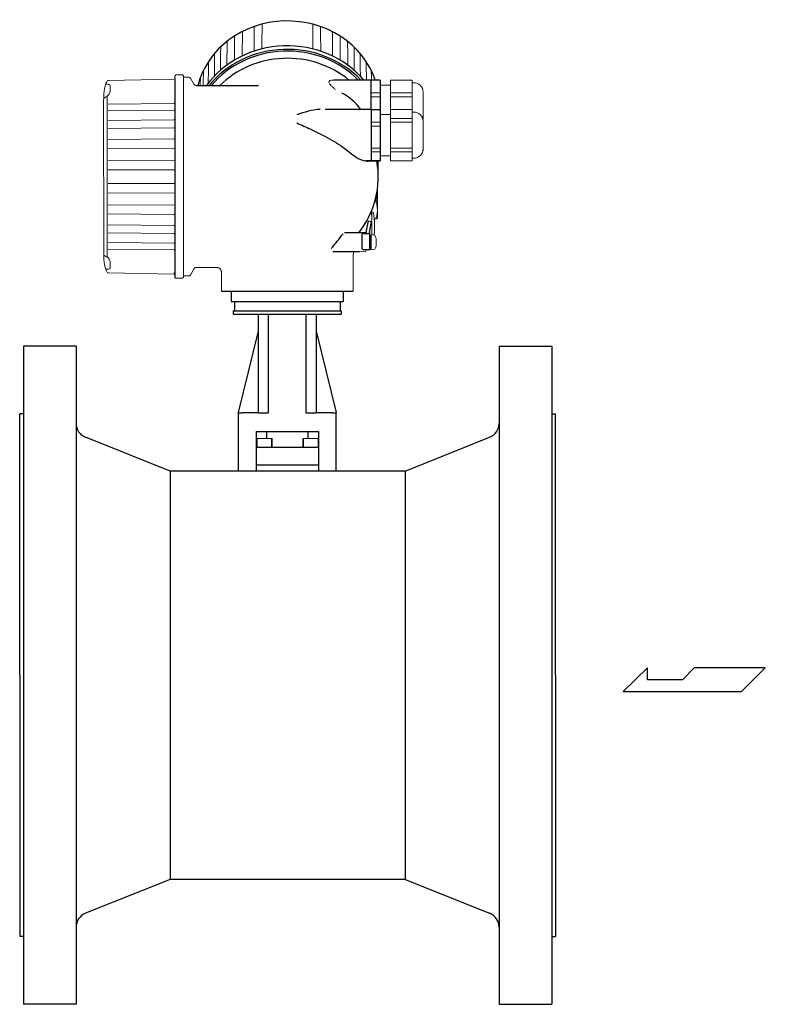
# Model space of a CAD drawing. Extents: x 305 to 6953, y 119 to 4794.
# Drawn here: x 2377 to 2774, y 2012 to 2536 of the extents above; entities that cross this region are included whole.
import ezdxf

# ---------------------------------------------------------------- set-up
doc = ezdxf.new("R2010")
doc.units = 0
doc.header["$LTSCALE"] = 68
doc.header["$MEASUREMENT"] = 0
doc.layers.get('0').update_dxf_attribs({"linetype": 'CONTINUOUS'})

msp = doc.modelspace()

# ---------------------------------------------------------------- linework, layer by layer
for p, q in [((2459.87, 2504.93), (2459.87, 2398.91)), ((2569, 2503.85), (2544.33, 2503.85)), ((2564.33, 2488.25), (2564.33, 2503.85)), ((2569, 2503.85), (2569, 2460.82)), ((2471.28, 2500.9), (2504.36, 2500.9)), ((2564.33, 2488.25), (2539.81, 2488.25)), ((2564.33, 2488.25), (2564.33, 2460.82)), ((2564.33, 2488.25), (2569, 2488.25)), ((2569, 2488.25), (2569, 2460.82)), ((2561.33, 2460.82), (2569, 2460.82)), ((2569, 2460.82), (2561.33, 2460.82)), ((2568.07, 2452.52), (2568.07, 2460.82)), ((2561.62, 2422.77), (2562.92, 2428.97)), ((2562.91, 2428.94), (2564.54, 2428.6)), ((2563.32, 2422.77), (2564.54, 2428.6)), ((2561.13, 2422.5), (2550.13, 2422.52)), ((2559.32, 2421.26), (2559.32, 2414.62)), ((2560.32, 2422.26), (2563.32, 2422.26)), ((2561.62, 2422.77), (2561.62, 2422.27)), ((2563.32, 2422.77), (2563.32, 2413.62)), ((2564.12, 2421.5), (2564.12, 2413.62)), ((2558.03, 2412.56), (2543.8, 2412.56)), ((2563.32, 2413.62), (2560.32, 2413.62)), ((2561.62, 2413.11), (2561.62, 2413.61)), ((2484.57, 2391.55), (2554.64, 2391.55)), ((2489.85, 2391.55), (2549.35, 2391.55)), ((2489.85, 2391.55), (2489.85, 2386.05)), ((2549.35, 2391.55), (2549.35, 2386.05)), ((2549.35, 2391.55), (2549.35, 2386.05)), ((2489.85, 2386.05), (2549.35, 2386.05)), ((2491.5, 2386.05), (2491.5, 2381.05)), ((2547.7, 2386.05), (2547.7, 2381.05)), ((2490.85, 2381.05), (2548.35, 2381.05)), ((2490.85, 2381.05), (2490.85, 2379.35)), ((2490.85, 2379.35), (2504.1, 2379.35)), ((2504.1, 2379.35), (2509.7, 2379.35)), ((2504.1, 2379.35), (2504.1, 2326.98)), ((2509.7, 2326.98), (2509.7, 2379.35)), ((2509.7, 2379.35), (2529.5, 2379.35)), ((2529.5, 2379.35), (2535.1, 2379.35)), ((2529.5, 2379.35), (2529.5, 2326.98)), ((2535.1, 2379.35), (2535.1, 2326.98)), ((2535.1, 2379.35), (2548.35, 2379.35)), ((2548.35, 2381.05), (2548.35, 2379.35)), ((2504.1, 2370.35), (2493.6, 2326.98)), ((2535.1, 2370.35), (2545.59, 2326.98)), ((2379.3, 2362.28), (2379.3, 2012.28)), ((2407.3, 2362.28), (2379.3, 2362.28)), ((2407.3, 2362.28), (2407.3, 2012.28)), ((2632.3, 2362.28), (2632.3, 2012.28)), ((2632.3, 2362.28), (2660.3, 2362.28)), ((2660.3, 2362.28), (2660.3, 2012.28)), ((2377.3, 2187.28), (2377.3, 2326.28)), ((2379.3, 2326.28), (2377.3, 2326.28)), ((2493.59, 2326.93), (2495.59, 2326.93)), ((2493.59, 2326.93), (2493.59, 2295.84)), ((2504.09, 2326.93), (2495.59, 2326.93)), ((2504.09, 2326.93), (2509.69, 2326.93)), ((2529.49, 2326.93), (2535.09, 2326.93)), ((2543.59, 2326.93), (2535.09, 2326.93)), ((2543.59, 2326.93), (2545.59, 2326.93)), ((2545.59, 2295.84), (2545.59, 2326.93)), ((2660.3, 2326.28), (2662.3, 2326.28)), ((2662.3, 2187.28), (2662.3, 2326.28)), ((2503.28, 2295.84), (2503.28, 2316.93)), ((2503.28, 2316.93), (2536.28, 2316.93)), ((2508.78, 2313.16), (2508.78, 2316.93)), ((2530.78, 2313.16), (2530.78, 2316.93)), ((2536.28, 2316.93), (2536.28, 2295.84)), ((2457.3, 2295.84), (2412.33, 2313.82)), ((2582.3, 2295.84), (2627.27, 2313.82)), ((2536.28, 2308.43), (2503.28, 2308.43)), ((2536.28, 2298.93), (2503.28, 2298.93)), ((2457.3, 2295.84), (2457.3, 2078.71)), ((2582.3, 2295.84), (2457.3, 2295.84)), ((2582.3, 2295.84), (2582.3, 2078.71)), ((2711.2, 2191.23), (2698.32, 2178.62)), ((2711.2, 2184.92), (2711.2, 2191.23)), ((2736.13, 2191.23), (2729.83, 2184.92)), ((2773.95, 2191.23), (2736.13, 2191.23)), ((2761.34, 2178.62), (2773.95, 2191.23)), ((2377.3, 2187.28), (2377.3, 2048.28)), ((2662.3, 2187.28), (2662.3, 2048.28)), ((2729.83, 2184.92), (2711.2, 2184.92)), ((2698.32, 2178.62), (2761.34, 2178.62)), ((2457.3, 2078.71), (2412.33, 2060.73)), ((2582.3, 2078.71), (2457.3, 2078.71)), ((2582.3, 2078.71), (2627.27, 2060.73)), ((2379.3, 2048.28), (2377.3, 2048.28)), ((2660.3, 2048.28), (2662.3, 2048.28)), ((2407.3, 2012.28), (2379.3, 2012.28)), ((2632.3, 2012.28), (2660.3, 2012.28))]:
    msp.add_line(p, q)
for centre, radius, start, end in [((2534.54, 2470.14), 30.31, 36.7084, 62.1773), ((2540.96, 2444.7), 43.72, 94.9454, 111.7861), ((2519.69, 2452.52), 48.38, 321.6571, 9.8764), ((2421.36, 2517.33), 159.5, 319.7155, 323.3457), ((2560.32, 2421.26), 1, 90, 180), ((2560.32, 2414.62), 1, 180, 270), ((2415.3, 2321.25), 8, 180, 248.1986), ((2624.3, 2321.25), 8, 291.8014, 0), ((2415.3, 2053.3), 8, 111.8014, 180), ((2624.3, 2053.3), 8, 0, 68.1986)]:
    msp.add_arc(centre, radius, start, end)
for centre, major_axis, ratio, start_param, end_param in [((2519.69, 2490.87), (-48.9, 0), 0.908089, 3.438279, 6.05527), ((2519.69, 2475.46), (-51.4, 0), 0.906365, 10.080064, 11.988678), ((2519.69, 2473.56), (-51.4, 0), 0.906365, 10.132583, 11.939177), ((2519.69, 2473.56), (-50.4, 0), 0.906244, 10.149805, 11.924619), ((2519.69, 2471.77), (-48.2, 0), 0.905266, 10.25092, 11.83519)]:
    msp.add_ellipse(centre, major_axis=major_axis, ratio=ratio, start_param=start_param, end_param=end_param)
at = {"lineweight": 9}
for points in [[(2495.8, 2529.61), (2495.78, 2526.66), (2495.73, 2521.75), (2495.69, 2516.66)], [(2502.04, 2532.28), (2502.03, 2529.87), (2501.99, 2524.72), (2501.96, 2519.19)], [(2506.23, 2533.72), (2506.22, 2532.22), (2506.2, 2526.64), (2506.16, 2520.41)], [(2533.18, 2533.71), (2533.19, 2532.21), (2533.21, 2526.63), (2533.24, 2520.4)], [(2537.37, 2532.27), (2537.38, 2529.87), (2537.41, 2524.72), (2537.44, 2519.18)], [(2543.61, 2529.6), (2543.63, 2526.65), (2543.67, 2521.74), (2543.71, 2516.65)], [(2487.66, 2524.42), (2487.62, 2520.96), (2487.57, 2516.33), (2487.51, 2511.79)], [(2491.59, 2514.47), (2491.57, 2519.22), (2491.55, 2523.94), (2491.54, 2527.17)], [(2547.81, 2514.46), (2547.83, 2519.22), (2547.85, 2523.93), (2547.87, 2527.16)], [(2551.74, 2524.41), (2551.78, 2520.95), (2551.83, 2516.32), (2551.88, 2511.78)], [(2484.24, 2521.45), (2484.19, 2517.84), (2484.13, 2513.34), (2484.08, 2509.05)], [(2555.17, 2521.43), (2555.21, 2517.83), (2555.27, 2513.34), (2555.32, 2509.04)], [(2477.77, 2513.72), (2477.71, 2509.99), (2477.65, 2505.88), (2477.59, 2502.19)], [(2481.02, 2518.05), (2480.97, 2514.02), (2480.91, 2510), (2480.85, 2505.97)], [(2558.38, 2518.03), (2558.43, 2514.01), (2558.49, 2509.99), (2558.54, 2505.97)], [(2561.63, 2513.71), (2561.68, 2510.54), (2561.72, 2507.08), (2561.77, 2503.85)], [(2475.05, 2508.99), (2475.01, 2506.29), (2474.96, 2503.5), (2474.92, 2500.9)], [(2564.34, 2508.98), (2564.37, 2507.28), (2564.4, 2505.55), (2564.42, 2503.85)], [(2473.35, 2500.9), (2473.37, 2502.32), (2473.4, 2503.77), (2473.42, 2505.23)], [(2473.42, 2505.11), (2473.42, 2505.11), (2473.39, 2503.32), (2473.35, 2500.9)], [(2565.99, 2503.85), (2565.99, 2504.31), (2565.98, 2504.76), (2565.97, 2505.22)], [(2423.76, 2495.14), (2423.76, 2495.14), (2423.76, 2409.58), (2423.76, 2409.58)], [(2569, 2496.97), (2566.52, 2496.97), (2564.33, 2496.97), (2564.33, 2496.97)], [(2569, 2494.85), (2566.52, 2494.85), (2564.33, 2494.85), (2564.33, 2494.85)], [(2574.48, 2496.97), (2574.48, 2496.97), (2586.16, 2496.97), (2586.16, 2496.97)], [(2574.48, 2494.85), (2574.48, 2494.85), (2586.16, 2494.85), (2586.16, 2494.85)], [(2424.35, 2490.95), (2424.35, 2490.95), (2459.38, 2491.41), (2459.38, 2491.41)], [(2459.38, 2487.85), (2459.38, 2487.85), (2424.35, 2487.43), (2424.35, 2487.43)], [(2424.35, 2482.38), (2424.35, 2482.38), (2459.38, 2482.73), (2459.38, 2482.73)], [(2574.48, 2483.33), (2574.48, 2483.33), (2586.16, 2483.33), (2586.16, 2483.33)], [(2574.48, 2483.33), (2574.48, 2483.33), (2586.16, 2483.33), (2586.16, 2483.33)], [(2459.38, 2478.43), (2459.38, 2478.43), (2424.35, 2478.12), (2424.35, 2478.12)], [(2569, 2481.37), (2566.52, 2481.37), (2564.33, 2481.37), (2564.33, 2481.37)], [(2569, 2479.25), (2566.52, 2479.25), (2564.33, 2479.25), (2564.33, 2479.25)], [(2574.48, 2481.42), (2574.48, 2481.42), (2586.16, 2481.42), (2586.16, 2481.42)], [(2574.48, 2481.42), (2574.48, 2481.42), (2586.16, 2481.42), (2586.16, 2481.42)], [(2424.35, 2472.26), (2424.35, 2472.26), (2459.38, 2472.49), (2459.38, 2472.49)], [(2459.91, 2467.66), (2459.91, 2467.66), (2424.35, 2467.49), (2424.35, 2467.49)], [(2569, 2467.65), (2566.52, 2467.65), (2564.33, 2467.65), (2564.33, 2467.65)], [(2574.48, 2467.66), (2574.48, 2467.66), (2586.16, 2467.66), (2586.16, 2467.66)], [(2574.48, 2467.66), (2574.48, 2467.66), (2586.16, 2467.66), (2586.16, 2467.66)], [(2569, 2465.74), (2566.52, 2465.74), (2564.33, 2465.74), (2564.33, 2465.74)], [(2574.48, 2465.74), (2574.48, 2465.74), (2586.16, 2465.74), (2586.16, 2465.74)], [(2574.48, 2465.74), (2574.48, 2465.74), (2586.16, 2465.74), (2586.16, 2465.74)], [(2424.35, 2461.13), (2424.35, 2461.13), (2459.46, 2461.22), (2459.46, 2461.22)], [(2459.38, 2456.14), (2459.38, 2456.14), (2424.35, 2456.09), (2424.35, 2456.09)], [(2459.38, 2448.75), (2459.38, 2448.75), (2424.35, 2448.8), (2424.35, 2448.8)], [(2424.35, 2443.77), (2424.35, 2443.77), (2459.87, 2443.68), (2459.87, 2443.68)], [(2459.87, 2437.23), (2459.87, 2437.23), (2424.35, 2437.4), (2424.35, 2437.4)], [(2424.35, 2432.63), (2424.35, 2432.63), (2459.38, 2432.4), (2459.38, 2432.4)], [(2459.38, 2426.46), (2459.38, 2426.46), (2424.35, 2426.77), (2424.35, 2426.77)], [(2424.35, 2422.52), (2424.35, 2422.52), (2459.38, 2422.16), (2459.38, 2422.16)], [(2459.38, 2417.04), (2459.38, 2417.04), (2424.35, 2417.46), (2424.35, 2417.46)], [(2424.35, 2413.94), (2424.35, 2413.94), (2459.38, 2413.48), (2459.38, 2413.48)]]:
    msp.add_open_spline(points, degree=3, dxfattribs=at)
at = {"lineweight": 15}
for points, knots in [([(2424.35, 2503.62), (2424.13, 2503.62), (2423.95, 2503.48), (2423.88, 2503.28), (2423.88, 2503.28), (2422.58, 2501.47), (2421.97, 2498.22), (2421.97, 2492.61), (2421.97, 2492.61), (2421.97, 2492.61), (2421.99, 2412.27), (2421.99, 2412.27), (2421.99, 2412.27), (2421.99, 2406.65), (2422.6, 2403.4), (2423.9, 2401.59), (2423.9, 2401.59), (2423.97, 2401.39), (2424.15, 2401.25), (2424.37, 2401.24)], [0, 0, 0, 0, 0.166667, 0.166667, 0.166667, 0.166667, 0.333333, 0.333333, 0.333333, 0.333333, 0.5, 0.5, 0.5, 0.5, 0.666667, 0.666667, 0.666667, 0.666667, 1, 1, 1, 1]), ([(2459.87, 2505.98), (2459.87, 2505.98), (2459.87, 2505.98), (2460.38, 2506.55), (2460.38, 2506.55)], [0.09090909, 0.09090909, 0.09090909, 0.09090909, 0.0909091, 0.18181818, 0.18181818, 0.18181818, 0.18181818]), ([(2460.38, 2506.55), (2460.38, 2506.55), (2460.38, 2506.55), (2463.94, 2506.57), (2463.94, 2506.57)], [0.18181818, 0.18181818, 0.18181818, 0.18181818, 0.18181819, 0.27272727, 0.27272727, 0.27272727, 0.27272727]), ([(2463.94, 2506.57), (2463.94, 2506.57), (2463.94, 2506.57), (2464.36, 2506.14), (2464.36, 2506.14)], [0.27272727, 0.27272727, 0.27272727, 0.27272727, 0.27272728, 0.36363636, 0.36363636, 0.36363636, 0.36363636]), ([(2467.25, 2505.39), (2467.25, 2505.39), (2467.25, 2505.39), (2464.33, 2505.39), (2464.33, 2505.39)], [0.6666667, 0.6666667, 0.6666667, 0.6666667, 0.6666667, 1, 1, 1, 1]), ([(2464.36, 2506.14), (2464.36, 2506.14), (2464.36, 2506.14), (2464.36, 2398.91), (2464.36, 2398.91)], [0.36363636, 0.36363636, 0.36363636, 0.36363636, 0.36363637, 0.45454545, 0.45454545, 0.45454545, 0.45454545]), ([(2468.11, 2504.89), (2468.11, 2504.89), (2467.93, 2505.2), (2467.6, 2505.39), (2467.25, 2505.39)], [0.5, 0.5, 0.5, 0.5, 0.5, 0.6666667, 0.6666667, 0.6666667, 0.6666667]), ([(2469.98, 2501.65), (2469.98, 2501.65), (2469.98, 2501.65), (2468.11, 2504.89), (2468.11, 2504.89)], [0.3333333, 0.3333333, 0.3333333, 0.3333333, 0.3333333, 0.5, 0.5, 0.5, 0.5]), ([(2545.33, 2498.76), (2544.93, 2499.1), (2544.52, 2499.44), (2544.13, 2499.8), (2544.13, 2499.8), (2543.76, 2500.12), (2543.4, 2500.45), (2543.06, 2500.8), (2543.06, 2500.8), (2542.8, 2501.07), (2542.54, 2501.35), (2542.31, 2501.66), (2542.31, 2501.66), (2542.15, 2501.87), (2542, 2502.1), (2541.91, 2502.36), (2541.91, 2502.36), (2541.84, 2502.54), (2541.8, 2502.73), (2541.83, 2502.91), (2541.83, 2502.91), (2541.86, 2503.07), (2541.95, 2503.23), (2542.07, 2503.34), (2542.07, 2503.34), (2542.23, 2503.5), (2542.44, 2503.59), (2542.66, 2503.66), (2542.66, 2503.66), (2542.96, 2503.75), (2543.26, 2503.8), (2543.57, 2503.83), (2543.57, 2503.83), (2543.82, 2503.85), (2544.08, 2503.86), (2544.33, 2503.85)], [0, 0, 0, 0, 0.1, 0.1, 0.1, 0.1, 0.2, 0.2, 0.2, 0.2, 0.3, 0.3, 0.3, 0.3, 0.4, 0.4, 0.4, 0.4, 0.5, 0.5, 0.5, 0.5, 0.6, 0.6, 0.6, 0.6, 0.7, 0.7, 0.7, 0.7, 0.8, 0.8, 0.8, 0.8, 1, 1, 1, 1]), ([(2423.03, 2501.74), (2423.63, 2501.64), (2424.24, 2501.55), (2424.84, 2501.45), (2424.84, 2501.45), (2425.23, 2501.35), (2425.42, 2501.16), (2425.42, 2500.77), (2425.42, 2500.77), (2425.42, 2500.77), (2425.42, 2497.79), (2425.42, 2497.79), (2425.42, 2497.79), (2425.36, 2496.62), (2424.64, 2496.01), (2423.8, 2495.26), (2423.8, 2495.26), (2423.2, 2494.9), (2422.6, 2494.55), (2421.99, 2494.19)], [0, 0, 0, 0, 0.166667, 0.166667, 0.166667, 0.166667, 0.333333, 0.333333, 0.333333, 0.333333, 0.5, 0.5, 0.5, 0.5, 0.666667, 0.666667, 0.666667, 0.666667, 1, 1, 1, 1]), ([(2471.28, 2500.9), (2471.28, 2500.9), (2470.74, 2500.9), (2470.25, 2501.19), (2469.98, 2501.65)], [0.1666667, 0.1666667, 0.1666667, 0.1666667, 0.1666667, 0.3333333, 0.3333333, 0.3333333, 0.3333333]), ([(2586.95, 2502.41), (2588.28, 2502.41), (2589.54, 2501.88), (2590.48, 2500.94), (2590.48, 2500.94), (2591.42, 2500.01), (2591.94, 2498.74), (2591.94, 2497.42)], [0, 0, 0, 0, 0.333333, 0.333333, 0.333333, 0.333333, 1, 1, 1, 1]), ([(2459.87, 2491.79), (2459.87, 2491.72), (2459.85, 2491.65), (2459.81, 2491.6), (2459.81, 2491.6), (2459.76, 2491.54), (2459.7, 2491.49), (2459.63, 2491.46), (2459.63, 2491.46), (2459.55, 2491.43), (2459.47, 2491.41), (2459.38, 2491.41)], [0, 0, 0, 0, 0.25, 0.25, 0.25, 0.25, 0.5, 0.5, 0.5, 0.5, 1, 1, 1, 1]), ([(2459.87, 2488.19), (2459.87, 2488.13), (2459.85, 2488.07), (2459.81, 2488.02), (2459.81, 2488.02), (2459.76, 2487.97), (2459.7, 2487.93), (2459.63, 2487.9), (2459.63, 2487.9), (2459.55, 2487.87), (2459.47, 2487.85), (2459.38, 2487.85)], [0, 0, 0, 0, 0.25, 0.25, 0.25, 0.25, 0.5, 0.5, 0.5, 0.5, 1, 1, 1, 1]), ([(2459.87, 2483.02), (2459.87, 2482.97), (2459.85, 2482.92), (2459.81, 2482.88), (2459.81, 2482.88), (2459.76, 2482.83), (2459.7, 2482.79), (2459.63, 2482.77), (2459.63, 2482.77), (2459.55, 2482.75), (2459.47, 2482.73), (2459.38, 2482.73)], [0, 0, 0, 0, 0.25, 0.25, 0.25, 0.25, 0.5, 0.5, 0.5, 0.5, 1, 1, 1, 1]), ([(2586.95, 2486.81), (2588.28, 2486.81), (2589.54, 2486.28), (2590.48, 2485.35), (2590.48, 2485.35), (2591.42, 2484.41), (2591.94, 2483.14), (2591.94, 2481.82)], [0, 0, 0, 0, 0.333333, 0.333333, 0.333333, 0.333333, 1, 1, 1, 1]), ([(2459.87, 2478.68), (2459.87, 2478.64), (2459.84, 2478.59), (2459.81, 2478.56), (2459.81, 2478.56), (2459.76, 2478.51), (2459.69, 2478.49), (2459.63, 2478.47), (2459.63, 2478.47), (2459.55, 2478.45), (2459.47, 2478.43), (2459.38, 2478.43)], [0, 0, 0, 0, 0.25, 0.25, 0.25, 0.25, 0.5, 0.5, 0.5, 0.5, 1, 1, 1, 1]), ([(2459.87, 2472.69), (2459.87, 2472.65), (2459.84, 2472.62), (2459.81, 2472.59), (2459.81, 2472.59), (2459.75, 2472.55), (2459.69, 2472.53), (2459.63, 2472.52), (2459.63, 2472.52), (2459.55, 2472.5), (2459.47, 2472.49), (2459.38, 2472.49)], [0, 0, 0, 0, 0.25, 0.25, 0.25, 0.25, 0.5, 0.5, 0.5, 0.5, 1, 1, 1, 1]), ([(2591.94, 2467.26), (2591.94, 2465.93), (2591.42, 2464.66), (2590.48, 2463.73), (2590.48, 2463.73), (2589.54, 2462.79), (2588.28, 2462.27), (2586.95, 2462.27)], [0, 0, 0, 0, 0.333333, 0.333333, 0.333333, 0.333333, 1, 1, 1, 1]), ([(2591.94, 2467.25), (2591.94, 2465.93), (2591.42, 2464.66), (2590.48, 2463.73), (2590.48, 2463.73), (2589.54, 2462.79), (2588.28, 2462.27), (2586.95, 2462.27)], [0, 0, 0, 0, 0.333333, 0.333333, 0.333333, 0.333333, 1, 1, 1, 1]), ([(2591.94, 2467.25), (2591.94, 2465.93), (2591.42, 2464.66), (2590.48, 2463.73), (2590.48, 2463.73), (2589.54, 2462.79), (2588.28, 2462.27), (2586.95, 2462.27)], [0, 0, 0, 0, 0.333333, 0.333333, 0.333333, 0.333333, 1, 1, 1, 1]), ([(2459.87, 2456.18), (2459.87, 2456.15), (2459.84, 2456.16), (2459.81, 2456.16), (2459.81, 2456.16), (2459.73, 2456.16), (2459.68, 2456.15), (2459.63, 2456.15), (2459.63, 2456.15), (2459.56, 2456.14), (2459.47, 2456.14), (2459.38, 2456.14)], [0, 0, 0, 0, 0.25, 0.25, 0.25, 0.25, 0.5, 0.5, 0.5, 0.5, 1, 1, 1, 1]), ([(2459.87, 2448.72), (2459.87, 2448.74), (2459.84, 2448.74), (2459.81, 2448.73), (2459.81, 2448.73), (2459.73, 2448.73), (2459.68, 2448.74), (2459.63, 2448.75), (2459.63, 2448.75), (2459.56, 2448.76), (2459.47, 2448.75), (2459.38, 2448.75)], [0, 0, 0, 0, 0.25, 0.25, 0.25, 0.25, 0.5, 0.5, 0.5, 0.5, 1, 1, 1, 1]), ([(2566.95, 2440.22), (2567.05, 2440.58), (2567.14, 2440.94), (2567.22, 2441.31), (2567.22, 2441.31), (2567.3, 2441.66), (2567.36, 2442.01), (2567.42, 2442.37), (2567.42, 2442.37), (2567.48, 2442.75), (2567.52, 2443.14), (2567.55, 2443.53), (2567.55, 2443.53), (2567.57, 2443.88), (2567.59, 2444.23), (2567.59, 2444.57)], [0, 0, 0, 0, 0.2, 0.2, 0.2, 0.2, 0.4, 0.4, 0.4, 0.4, 0.6, 0.6, 0.6, 0.6, 1, 1, 1, 1]), ([(2459.87, 2398.91), (2459.87, 2398.91), (2459.87, 2398.91), (2459.87, 2435.09), (2459.87, 2435.09)], [0.8181818, 0.8181818, 0.8181818, 0.8181818, 0.8181818, 1, 1, 1, 1]), ([(2567.59, 2434.64), (2567.59, 2434.95), (2567.57, 2435.27), (2567.55, 2435.58), (2567.55, 2435.58), (2567.52, 2435.91), (2567.48, 2436.24), (2567.43, 2436.56), (2567.43, 2436.56), (2567.37, 2436.91), (2567.3, 2437.26), (2567.22, 2437.6), (2567.22, 2437.6), (2567.14, 2437.93), (2567.05, 2438.25), (2566.95, 2438.57)], [0, 0, 0, 0, 0.2, 0.2, 0.2, 0.2, 0.4, 0.4, 0.4, 0.4, 0.6, 0.6, 0.6, 0.6, 1, 1, 1, 1]), ([(2459.87, 2432.21), (2459.87, 2432.24), (2459.84, 2432.28), (2459.81, 2432.3), (2459.81, 2432.3), (2459.75, 2432.34), (2459.69, 2432.36), (2459.63, 2432.37), (2459.63, 2432.37), (2459.55, 2432.39), (2459.47, 2432.4), (2459.38, 2432.4)], [0, 0, 0, 0, 0.25, 0.25, 0.25, 0.25, 0.5, 0.5, 0.5, 0.5, 1, 1, 1, 1]), ([(2564.46, 2434.64), (2564.46, 2434.42), (2564.46, 2434.21), (2564.46, 2433.99), (2564.46, 2433.99), (2564.47, 2433.78), (2564.47, 2433.56), (2564.48, 2433.34), (2564.48, 2433.34), (2564.48, 2433.13), (2564.49, 2432.91), (2564.5, 2432.7), (2564.5, 2432.7), (2564.51, 2432.47), (2564.52, 2432.25), (2564.53, 2432.03), (2564.53, 2432.03), (2564.54, 2431.81), (2564.55, 2431.59), (2564.57, 2431.37), (2564.57, 2431.37), (2564.58, 2431.15), (2564.6, 2430.92), (2564.61, 2430.7)], [0, 0, 0, 0, 0.142857, 0.142857, 0.142857, 0.142857, 0.285714, 0.285714, 0.285714, 0.285714, 0.428571, 0.428571, 0.428571, 0.428571, 0.571429, 0.571429, 0.571429, 0.571429, 0.714286, 0.714286, 0.714286, 0.714286, 1, 1, 1, 1]), ([(2566.95, 2430.7), (2567.05, 2431.03), (2567.14, 2431.35), (2567.22, 2431.69), (2567.22, 2431.69), (2567.3, 2432), (2567.36, 2432.32), (2567.42, 2432.64), (2567.42, 2432.64), (2567.48, 2432.99), (2567.52, 2433.34), (2567.55, 2433.7), (2567.55, 2433.7), (2567.57, 2434.01), (2567.59, 2434.32), (2567.59, 2434.64)], [0, 0, 0, 0, 0.2, 0.2, 0.2, 0.2, 0.4, 0.4, 0.4, 0.4, 0.6, 0.6, 0.6, 0.6, 1, 1, 1, 1]), ([(2567.56, 2430.35), (2567.56, 2430.34), (2567.55, 2430.33), (2567.55, 2430.32), (2567.55, 2430.32), (2567.52, 2430.28), (2567.47, 2430.25), (2567.43, 2430.22), (2567.43, 2430.22), (2567.36, 2430.17), (2567.29, 2430.14), (2567.22, 2430.11), (2567.22, 2430.11), (2567.13, 2430.07), (2567.04, 2430.03), (2566.95, 2430)], [0, 0, 0, 0, 0.2, 0.2, 0.2, 0.2, 0.4, 0.4, 0.4, 0.4, 0.6, 0.6, 0.6, 0.6, 1, 1, 1, 1]), ([(2459.87, 2426.21), (2459.87, 2426.26), (2459.84, 2426.3), (2459.81, 2426.33), (2459.81, 2426.33), (2459.76, 2426.38), (2459.69, 2426.41), (2459.63, 2426.42), (2459.63, 2426.42), (2459.55, 2426.45), (2459.47, 2426.46), (2459.38, 2426.46)], [0, 0, 0, 0, 0.25, 0.25, 0.25, 0.25, 0.5, 0.5, 0.5, 0.5, 1, 1, 1, 1]), ([(2459.87, 2421.87), (2459.87, 2421.92), (2459.85, 2421.97), (2459.81, 2422.01), (2459.81, 2422.01), (2459.76, 2422.07), (2459.7, 2422.1), (2459.63, 2422.12), (2459.63, 2422.12), (2459.55, 2422.15), (2459.47, 2422.16), (2459.38, 2422.16)], [0, 0, 0, 0, 0.25, 0.25, 0.25, 0.25, 0.5, 0.5, 0.5, 0.5, 1, 1, 1, 1]), ([(2459.87, 2416.7), (2459.87, 2416.76), (2459.85, 2416.82), (2459.81, 2416.87), (2459.81, 2416.87), (2459.76, 2416.93), (2459.7, 2416.97), (2459.63, 2416.99), (2459.63, 2416.99), (2459.55, 2417.02), (2459.47, 2417.04), (2459.38, 2417.04)], [0, 0, 0, 0, 0.25, 0.25, 0.25, 0.25, 0.5, 0.5, 0.5, 0.5, 1, 1, 1, 1]), ([(2423.1, 2403.11), (2423.71, 2403.21), (2424.31, 2403.31), (2424.91, 2403.41), (2424.91, 2403.41), (2425.3, 2403.5), (2425.5, 2403.7), (2425.5, 2404.09), (2425.5, 2404.09), (2425.5, 2404.09), (2425.5, 2407.07), (2425.5, 2407.07), (2425.5, 2407.07), (2425.43, 2408.24), (2424.72, 2408.85), (2423.88, 2409.6), (2423.88, 2409.6), (2423.28, 2409.95), (2422.67, 2410.31), (2422.07, 2410.67)], [0, 0, 0, 0, 0.166667, 0.166667, 0.166667, 0.166667, 0.333333, 0.333333, 0.333333, 0.333333, 0.5, 0.5, 0.5, 0.5, 0.666667, 0.666667, 0.666667, 0.666667, 1, 1, 1, 1]), ([(2459.87, 2413.11), (2459.87, 2413.17), (2459.85, 2413.24), (2459.81, 2413.29), (2459.81, 2413.29), (2459.76, 2413.35), (2459.7, 2413.4), (2459.63, 2413.43), (2459.63, 2413.43), (2459.55, 2413.46), (2459.47, 2413.48), (2459.38, 2413.48)], [0, 0, 0, 0, 0.25, 0.25, 0.25, 0.25, 0.5, 0.5, 0.5, 0.5, 1, 1, 1, 1]), ([(2554.94, 2412.56), (2554.91, 2412.39), (2554.87, 2412.15), (2554.87, 2412.15), (2554.87, 2412.15), (2554.87, 2412.15), (2554.79, 2411.6), (2554.79, 2411.6), (2554.79, 2411.6), (2554.79, 2411.6), (2554.72, 2411.04), (2554.72, 2411.04), (2554.72, 2411.04), (2554.72, 2411.04), (2554.67, 2410.48), (2554.67, 2410.48), (2554.67, 2410.48), (2554.67, 2410.48), (2554.64, 2409.92), (2554.64, 2409.92), (2554.64, 2409.92), (2554.64, 2409.92), (2554.64, 2409.63), (2554.64, 2409.63)], [0.4882326, 0.4882326, 0.4882326, 0.4882326, 0.5384615, 0.5384615, 0.5384615, 0.5384615, 0.6153846, 0.6153846, 0.6153846, 0.6153846, 0.6923077, 0.6923077, 0.6923077, 0.6923077, 0.7692308, 0.7692308, 0.7692308, 0.7692308, 0.8461538, 0.8461538, 0.8461538, 0.8461539, 1, 1, 1, 1]), ([(2554.64, 2391.55), (2554.64, 2391.55), (2554.64, 2391.55), (2554.64, 2409.67), (2554.64, 2409.67)], [0.3333333, 0.3333333, 0.3333333, 0.3333333, 0.3333333, 1, 1, 1, 1]), ([(2484.55, 2402.05), (2484.55, 2402.05), (2484.51, 2402.28), (2484.51, 2402.28), (2484.51, 2402.28), (2484.51, 2402.28), (2484.45, 2402.51), (2484.45, 2402.51), (2484.45, 2402.51), (2484.45, 2402.51), (2484.36, 2402.75), (2484.36, 2402.75), (2484.36, 2402.75), (2484.36, 2402.75), (2484.24, 2402.97), (2484.24, 2402.97), (2484.24, 2402.97), (2484.24, 2402.97), (2484.1, 2403.19), (2484.1, 2403.19), (2484.1, 2403.19), (2484.1, 2403.19), (2483.93, 2403.4), (2483.93, 2403.4), (2483.93, 2403.4), (2483.93, 2403.4), (2483.74, 2403.58), (2483.74, 2403.58), (2483.74, 2403.58), (2483.74, 2403.58), (2483.54, 2403.74), (2483.54, 2403.74), (2483.54, 2403.74), (2483.54, 2403.74), (2483.33, 2403.87), (2483.33, 2403.87), (2483.33, 2403.87), (2483.33, 2403.87), (2483.11, 2403.97), (2483.11, 2403.97), (2483.11, 2403.97), (2483.11, 2403.97), (2482.9, 2404.05), (2482.9, 2404.05), (2482.9, 2404.05), (2482.9, 2404.05), (2482.71, 2404.1), (2482.71, 2404.1), (2482.71, 2404.1), (2482.71, 2404.1), (2482.53, 2404.13), (2482.53, 2404.13), (2482.53, 2404.13), (2482.53, 2404.13), (2482.38, 2404.14), (2482.38, 2404.14)], [0, 0, 0, 0, 0.066667, 0.066667, 0.066667, 0.066667, 0.133333, 0.133333, 0.133333, 0.133333, 0.2, 0.2, 0.2, 0.2, 0.266667, 0.266667, 0.266667, 0.266667, 0.333333, 0.333333, 0.333333, 0.333333, 0.4, 0.4, 0.4, 0.4, 0.466667, 0.466667, 0.466667, 0.466667, 0.533333, 0.533333, 0.533333, 0.533333, 0.6, 0.6, 0.6, 0.6, 0.666667, 0.666667, 0.666667, 0.666667, 0.733333, 0.733333, 0.733333, 0.733333, 0.8, 0.8, 0.8, 0.8, 0.866667, 0.866667, 0.866667, 0.866667, 1, 1, 1, 1]), ([(2459.87, 2400.9), (2459.87, 2400.96), (2459.85, 2401.03), (2459.81, 2401.08), (2459.81, 2401.08), (2459.76, 2401.15), (2459.7, 2401.19), (2459.63, 2401.22), (2459.63, 2401.22), (2459.55, 2401.26), (2459.47, 2401.27), (2459.38, 2401.27)], [0, 0, 0, 0, 0.25, 0.25, 0.25, 0.25, 0.5, 0.5, 0.5, 0.5, 1, 1, 1, 1]), ([(2460.02, 2398.56), (2460.02, 2398.56), (2459.93, 2398.65), (2459.87, 2398.78), (2459.87, 2398.91)], [0.72727273, 0.72727273, 0.72727273, 0.72727273, 0.72727274, 0.81818182, 0.81818182, 0.81818182, 0.81818182]), ([(2460.38, 2398.42), (2460.38, 2398.42), (2460.25, 2398.41), (2460.12, 2398.47), (2460.02, 2398.56)], [0.63636364, 0.63636364, 0.63636364, 0.63636364, 0.63636365, 0.72727273, 0.72727273, 0.72727273, 0.72727273]), ([(2463.94, 2398.48), (2463.94, 2398.48), (2463.94, 2398.48), (2460.38, 2398.42), (2460.38, 2398.42)], [0.54545455, 0.54545455, 0.54545455, 0.54545455, 0.54545456, 0.63636364, 0.63636364, 0.63636364, 0.63636364]), ([(2464.36, 2398.91), (2464.36, 2398.91), (2464.36, 2398.91), (2463.94, 2398.48), (2463.94, 2398.48)], [0.45454545, 0.45454545, 0.45454545, 0.45454545, 0.45454546, 0.54545455, 0.54545455, 0.54545455, 0.54545455]), ([(2464.33, 2399.65), (2464.33, 2399.65), (2467.25, 2399.65), (2467.25, 2399.65), (2467.25, 2399.65), (2467.6, 2399.65), (2467.93, 2399.84), (2468.11, 2400.15), (2468.11, 2400.15), (2468.11, 2400.15), (2469.98, 2403.39), (2469.98, 2403.39)], [0, 0, 0, 0, 0.25, 0.25, 0.25, 0.25, 0.5, 0.5, 0.5, 0.5, 1, 1, 1, 1]), ([(2503.42, 2313.16), (2503.42, 2313.16), (2503.37, 2313.12), (2503.33, 2313.08), (2503.28, 2313.03)], [0.125, 0.125, 0.125, 0.125, 0.125, 0.25, 0.25, 0.25, 0.25]), ([(2503.28, 2313.03), (2503.28, 2313.03), (2503.28, 2311.5), (2503.28, 2309.97), (2503.28, 2308.43)], [0.25, 0.25, 0.25, 0.25, 0.25, 0.375, 0.375, 0.375, 0.375]), ([(2503.68, 2313.16), (2503.68, 2313.16), (2503.64, 2313.12), (2503.6, 2313.08), (2503.55, 2313.03)], [0.125, 0.125, 0.125, 0.125, 0.125, 0.25, 0.25, 0.25, 0.25]), ([(2503.55, 2313.03), (2503.55, 2313.03), (2503.55, 2311.5), (2503.55, 2309.97), (2503.55, 2308.43)], [0.25, 0.25, 0.25, 0.25, 0.25, 0.375, 0.375, 0.375, 0.375]), ([(2511.19, 2313.16), (2511.19, 2313.16), (2510.43, 2313.16), (2509.68, 2313.16), (2508.92, 2313.16)], [0.75, 0.75, 0.75, 0.75, 0.75, 1, 1, 1, 1]), ([(2511.46, 2313.16), (2511.46, 2313.16), (2510.7, 2313.16), (2509.95, 2313.16), (2509.19, 2313.16)], [0.75, 0.75, 0.75, 0.75, 0.75, 1, 1, 1, 1]), ([(2511.32, 2313.03), (2511.32, 2313.03), (2511.28, 2313.08), (2511.24, 2313.12), (2511.19, 2313.16)], [0.625, 0.625, 0.625, 0.625, 0.625, 0.75, 0.75, 0.75, 0.75]), ([(2511.32, 2308.43), (2511.32, 2308.43), (2511.32, 2309.97), (2511.32, 2311.5), (2511.32, 2313.03)], [0.5, 0.5, 0.5, 0.5, 0.5, 0.625, 0.625, 0.625, 0.625]), ([(2511.59, 2313.03), (2511.59, 2313.03), (2511.55, 2313.08), (2511.5, 2313.12), (2511.46, 2313.16)], [0.625, 0.625, 0.625, 0.625, 0.625, 0.75, 0.75, 0.75, 0.75]), ([(2511.59, 2308.43), (2511.59, 2308.43), (2511.59, 2309.97), (2511.59, 2311.5), (2511.59, 2313.03)], [0.5, 0.5, 0.5, 0.5, 0.5, 0.625, 0.625, 0.625, 0.625]), ([(2528.11, 2313.16), (2528.11, 2313.16), (2528.06, 2313.12), (2528.02, 2313.08), (2527.97, 2313.03)], [0.125, 0.125, 0.125, 0.125, 0.125, 0.25, 0.25, 0.25, 0.25]), ([(2527.97, 2313.03), (2527.97, 2313.03), (2527.97, 2311.5), (2527.97, 2309.97), (2527.97, 2308.43)], [0.25, 0.25, 0.25, 0.25, 0.25, 0.375, 0.375, 0.375, 0.375]), ([(2528.38, 2313.16), (2528.38, 2313.16), (2528.33, 2313.12), (2528.29, 2313.08), (2528.24, 2313.03)], [0.125, 0.125, 0.125, 0.125, 0.125, 0.25, 0.25, 0.25, 0.25]), ([(2528.24, 2313.03), (2528.24, 2313.03), (2528.24, 2311.5), (2528.24, 2309.97), (2528.24, 2308.43)], [0.25, 0.25, 0.25, 0.25, 0.25, 0.375, 0.375, 0.375, 0.375]), ([(2535.88, 2313.16), (2535.88, 2313.16), (2535.13, 2313.16), (2534.37, 2313.16), (2533.61, 2313.16)], [0.75, 0.75, 0.75, 0.75, 0.75, 1, 1, 1, 1]), ([(2536.15, 2313.16), (2536.15, 2313.16), (2535.39, 2313.16), (2534.64, 2313.16), (2533.88, 2313.16)], [0.75, 0.75, 0.75, 0.75, 0.75, 1, 1, 1, 1]), ([(2536.02, 2313.03), (2536.02, 2313.03), (2535.97, 2313.08), (2535.93, 2313.12), (2535.88, 2313.16)], [0.625, 0.625, 0.625, 0.625, 0.625, 0.75, 0.75, 0.75, 0.75]), ([(2536.02, 2308.43), (2536.02, 2308.43), (2536.02, 2309.97), (2536.02, 2311.5), (2536.02, 2313.03)], [0.5, 0.5, 0.5, 0.5, 0.5, 0.625, 0.625, 0.625, 0.625]), ([(2536.28, 2313.03), (2536.28, 2313.03), (2536.24, 2313.08), (2536.19, 2313.12), (2536.15, 2313.16)], [0.625, 0.625, 0.625, 0.625, 0.625, 0.75, 0.75, 0.75, 0.75]), ([(2536.28, 2308.43), (2536.28, 2308.43), (2536.28, 2309.97), (2536.28, 2311.5), (2536.28, 2313.03)], [0.5, 0.5, 0.5, 0.5, 0.5, 0.625, 0.625, 0.625, 0.625])]:
    msp.add_open_spline(points, degree=3, knots=knots, dxfattribs=at)
for points in [[(2424.35, 2503.62), (2424.35, 2503.62), (2459.38, 2504.23), (2459.38, 2504.23)], [(2459.87, 2446.67), (2459.87, 2446.67), (2459.87, 2505.98), (2459.87, 2505.98)], [(2544.33, 2503.85), (2544.33, 2503.85), (2544.34, 2503.85), (2544.34, 2503.85)], [(2566.74, 2503.85), (2566.74, 2503.85), (2569, 2503.85), (2569, 2503.85)], [(2569, 2489.53), (2569, 2489.53), (2569, 2503.85), (2569, 2503.85)], [(2574.48, 2460.82), (2574.48, 2460.82), (2574.48, 2503.85), (2574.48, 2503.85)], [(2574.48, 2503.85), (2574.48, 2503.85), (2586.16, 2503.85), (2586.16, 2503.85)], [(2586.16, 2460.82), (2586.16, 2460.82), (2586.16, 2503.85), (2586.16, 2503.85)], [(2574.48, 2501.11), (2574.48, 2501.11), (2569, 2501.11), (2569, 2501.11)], [(2586.95, 2502.41), (2586.95, 2502.41), (2586.16, 2502.41), (2586.16, 2502.41)], [(2591.94, 2482.85), (2591.94, 2482.85), (2591.94, 2497.42), (2591.94, 2497.42)], [(2564.33, 2473.93), (2564.33, 2473.93), (2564.33, 2488.25), (2564.33, 2488.25)], [(2566.59, 2488.25), (2566.59, 2488.25), (2564.33, 2488.25), (2564.33, 2488.25)], [(2569, 2473.94), (2569, 2473.94), (2569, 2488.25), (2569, 2488.25)], [(2574.48, 2488.25), (2574.48, 2488.25), (2586.16, 2488.25), (2586.16, 2488.25)], [(2574.48, 2485.51), (2574.48, 2485.51), (2569, 2485.51), (2569, 2485.51)], [(2586.95, 2486.81), (2586.95, 2486.81), (2586.16, 2486.81), (2586.16, 2486.81)], [(2591.91, 2482.34), (2591.93, 2482.16), (2591.94, 2481.99), (2591.94, 2481.82)], [(2591.94, 2467.26), (2591.94, 2467.26), (2591.94, 2481.82), (2591.94, 2481.82)], [(2591.94, 2467.25), (2591.94, 2467.25), (2591.94, 2481.82), (2591.94, 2481.82)], [(2591.94, 2467.26), (2591.94, 2467.26), (2591.94, 2481.82), (2591.94, 2481.82)], [(2591.91, 2466.74), (2591.93, 2466.57), (2591.94, 2466.39), (2591.94, 2466.22)], [(2591.91, 2466.74), (2591.93, 2466.57), (2591.94, 2466.39), (2591.94, 2466.22)], [(2574.48, 2463.56), (2574.48, 2463.56), (2569, 2463.56), (2569, 2463.56)], [(2574.48, 2463.56), (2574.48, 2463.56), (2569.4, 2463.56), (2569.4, 2463.56)], [(2586.95, 2462.27), (2586.95, 2462.27), (2586.16, 2462.27), (2586.16, 2462.27)], [(2586.95, 2462.27), (2586.95, 2462.27), (2586.16, 2462.27), (2586.16, 2462.27)], [(2586.95, 2462.27), (2586.95, 2462.27), (2586.16, 2462.27), (2586.16, 2462.27)], [(2574.48, 2460.82), (2574.48, 2460.82), (2586.16, 2460.82), (2586.16, 2460.82)], [(2574.48, 2460.82), (2574.48, 2460.82), (2586.16, 2460.82), (2586.16, 2460.82)], [(2567.59, 2430.38), (2567.59, 2430.38), (2567.59, 2439.79), (2567.59, 2445.67)], [(2566.18, 2439.47), (2566.97, 2439.47), (2567.75, 2439.47), (2567.75, 2439.47)], [(2566.95, 2438.57), (2566.95, 2438.57), (2566.95, 2440.22), (2566.95, 2440.22)], [(2564.61, 2421.45), (2564.61, 2421.45), (2564.61, 2428.13), (2564.61, 2434.81)], [(2565.11, 2433.6), (2564.84, 2433.6), (2564.61, 2433.37), (2564.61, 2433.1)], [(2564.61, 2430.7), (2564.61, 2430.7), (2564.61, 2430), (2564.61, 2430)], [(2565.11, 2433.6), (2565.11, 2433.6), (2565.15, 2433.6), (2565.15, 2433.6)], [(2565.45, 2433.34), (2565.45, 2433.34), (2566.11, 2428.61), (2566.11, 2428.61)], [(2567.13, 2430), (2567.13, 2430), (2566.5, 2430), (2565.87, 2430)], [(2566.11, 2423.8), (2566.11, 2423.8), (2566.12, 2430.11), (2566.12, 2430.11)], [(2566.11, 2423.69), (2566.11, 2423.69), (2566.12, 2430), (2566.12, 2430)], [(2566.95, 2430), (2566.95, 2430), (2566.95, 2430.7), (2566.95, 2430.7)], [(2567.59, 2430.38), (2567.59, 2430.38), (2567.56, 2430.33), (2567.56, 2430.33)], [(2566.11, 2428.61), (2566.11, 2428.61), (2566.12, 2422.3), (2566.12, 2422.3)], [(2561.62, 2422.27), (2561.62, 2422.27), (2560.32, 2422.26), (2560.32, 2422.26)], [(2561.55, 2422.26), (2561.47, 2422.4), (2561.31, 2422.5), (2561.13, 2422.5)], [(2563.32, 2418.95), (2563.32, 2418.95), (2563.32, 2421.5), (2563.32, 2421.5)], [(2563.32, 2421.3), (2563.32, 2421.3), (2564.12, 2421.3), (2564.12, 2421.3)], [(2564.12, 2421.5), (2564.12, 2421.5), (2564.12, 2418.94), (2564.12, 2418.94)], [(2564.12, 2421.5), (2564.12, 2421.5), (2566.24, 2421.31), (2566.24, 2421.31)], [(2565.78, 2421.32), (2565.95, 2422.51), (2566.11, 2423.69), (2566.11, 2423.69)], [(2566.94, 2419.54), (2566.78, 2420.16), (2566.55, 2420.75), (2566.24, 2421.31)], [(2566.94, 2415.57), (2566.94, 2415.57), (2566.94, 2419.65), (2566.94, 2419.65)], [(2563.32, 2416.17), (2563.32, 2416.17), (2563.32, 2413.62), (2563.32, 2413.62)], [(2564.12, 2413.62), (2564.12, 2413.62), (2564.12, 2416.18), (2564.12, 2416.18)], [(2566.94, 2415.57), (2566.78, 2414.96), (2566.55, 2414.36), (2566.24, 2413.81)], [(2561.13, 2412.61), (2561.13, 2412.61), (2554.93, 2412.5), (2554.93, 2412.5)], [(2561.62, 2413.61), (2561.62, 2413.61), (2561.13, 2413.61), (2561.13, 2413.61)], [(2561.62, 2413.11), (2561.62, 2412.84), (2561.4, 2412.62), (2561.13, 2412.61)], [(2563.32, 2413.82), (2563.32, 2413.82), (2564.12, 2413.82), (2564.12, 2413.82)], [(2564.12, 2413.62), (2564.12, 2413.62), (2566.24, 2413.81), (2566.24, 2413.81)], [(2469.98, 2403.39), (2470.25, 2403.86), (2470.74, 2404.14), (2471.28, 2404.14)], [(2482.5, 2404.14), (2482.5, 2404.14), (2471.28, 2404.14), (2471.28, 2404.14)], [(2482.38, 2404.14), (2482.38, 2404.14), (2482.28, 2404.14), (2482.28, 2404.14)], [(2424.35, 2401.27), (2424.35, 2401.27), (2459.38, 2400.66), (2459.38, 2400.66)], [(2459.38, 2400.66), (2459.66, 2400.65), (2459.87, 2400.43), (2459.87, 2400.16)], [(2484.57, 2402.03), (2484.57, 2402.03), (2484.57, 2391.55), (2484.57, 2391.55)], [(2508.92, 2313.16), (2508.16, 2313.16), (2504.17, 2313.16), (2503.42, 2313.16)], [(2509.19, 2313.16), (2508.43, 2313.16), (2504.44, 2313.16), (2503.68, 2313.16)], [(2533.61, 2313.16), (2532.85, 2313.16), (2528.86, 2313.16), (2528.11, 2313.16)], [(2533.88, 2313.16), (2533.12, 2313.16), (2529.13, 2313.16), (2528.38, 2313.16)]]:
    msp.add_open_spline(points, degree=3, dxfattribs=at)
msp.add_open_spline([(2524.74, 2481.01), (2527.21, 2479.93), (2533.1, 2477.31), (2542.28, 2472.69), (2551.62, 2466.89), (2558.48, 2460.42), (2563.61, 2460.83), (2564.89, 2460.82), (2565.16, 2460.82)], degree=3, knots=[3.162334, 3.162334, 3.162334, 3.162334, 11.25374, 22.507481, 33.761862, 45.016243, 48.016243, 48.849678, 48.849678, 48.849678, 48.849678])

doc.saveas('drawing.dxf')
